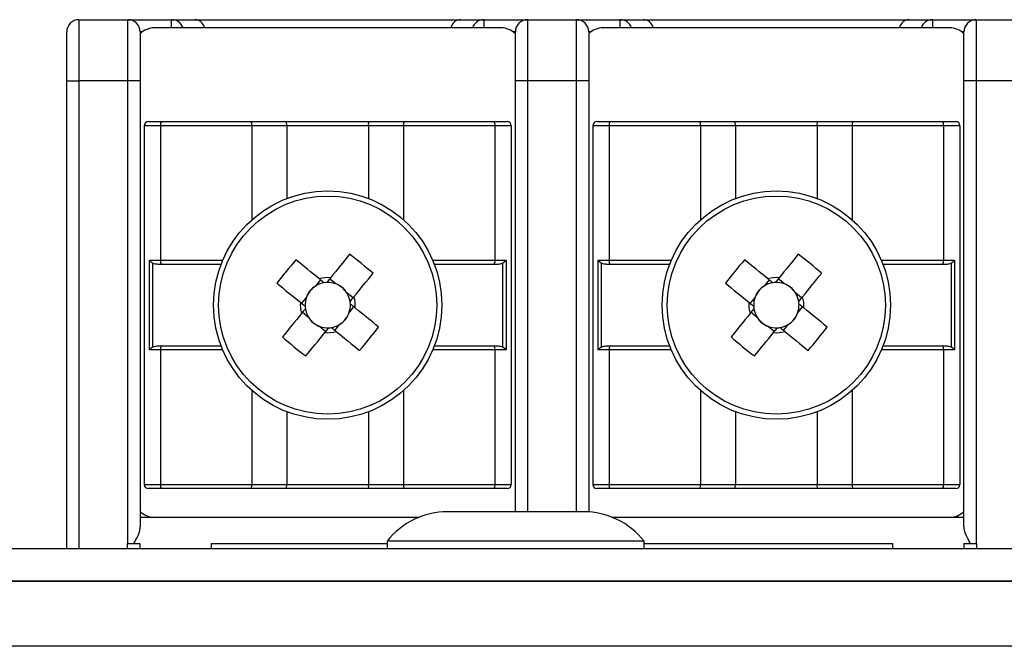
# Model space of a CAD drawing. Units: millimetres. Extents: x 7 to 286, y 8 to 196.
# Drawn here: x 170 to 178, y 171 to 177 of the extents above; entities that cross this region are included whole.
import ezdxf

# ---------------------------------------------------------------- set-up
doc = ezdxf.new("R2010")
doc.units = ezdxf.units.MM

msp = doc.modelspace()

# ---------------------------------------------------------------- linework, layer by layer
at = {"color": 7, "linetype": 'Continuous', "lineweight": 25}
for p, q in [((170.379, 176.5785), (170.379, 176.0785)), ((170.379, 176.5785), (170.779, 176.5785)), ((170.779, 176.0785), (170.779, 176.5785)), ((170.779, 176.5785), (171.1364, 176.5785)), ((171.1364, 176.5785), (171.3264, 176.5785)), ((171.3264, 176.5785), (173.4983, 176.5785)), ((173.4983, 176.5785), (173.6883, 176.5785)), ((173.6883, 176.5785), (174.0457, 176.5785)), ((174.0457, 176.5785), (174.0457, 176.0785)), ((174.0457, 176.5785), (174.4457, 176.5785)), ((174.4457, 176.0785), (174.4457, 176.5785)), ((174.4457, 176.5785), (174.8031, 176.5785)), ((174.8031, 176.5785), (174.9931, 176.5785)), ((174.9931, 176.5785), (177.1649, 176.5785)), ((177.1649, 176.5785), (177.3549, 176.5785)), ((177.3549, 176.5785), (177.7123, 176.5785)), ((177.7123, 176.5785), (177.7123, 176.0785)), ((177.7123, 176.5785), (178.1123, 176.5785)), ((173.829, 176.5118), (170.9957, 176.5118)), ((177.4957, 176.5118), (174.6623, 176.5118)), ((170.279, 176.0785), (170.279, 176.4785)), ((170.879, 176.4785), (170.879, 176.0785)), ((173.9457, 176.0785), (173.9457, 176.4785)), ((174.5457, 176.4785), (174.5457, 176.0785)), ((177.6123, 176.0785), (177.6123, 176.4785)), ((170.279, 176.0785), (170.379, 176.0785)), ((170.279, 172.2564), (170.279, 176.0785)), ((170.779, 176.0785), (170.379, 176.0785)), ((170.879, 176.0785), (170.779, 176.0785)), ((170.879, 176.0785), (170.879, 172.4354)), ((174.0457, 176.0785), (173.9457, 176.0785)), ((173.9457, 172.5564), (173.9457, 176.0785)), ((174.4457, 176.0785), (174.0457, 176.0785)), ((174.5457, 176.0785), (174.4457, 176.0785)), ((174.5457, 176.0785), (174.5457, 172.555)), ((177.7123, 176.0785), (177.6123, 176.0785)), ((177.6123, 172.4354), (177.6123, 176.0785)), ((178.1123, 176.0785), (177.7123, 176.0785)), ((171.0457, 175.7118), (170.9123, 175.7118)), ((170.9123, 175.7118), (170.9123, 172.7785)), ((170.9457, 175.7452), (171.0524, 175.7452)), ((171.0457, 175.7118), (171.0457, 174.6118)), ((171.7922, 175.7118), (171.0457, 175.7118)), ((171.0524, 175.7452), (171.7864, 175.7452)), ((171.7864, 175.7452), (172.0761, 175.7452)), ((172.079, 175.7118), (171.7922, 175.7118)), ((172.079, 175.7118), (172.0761, 175.7452)), ((172.0761, 175.7452), (172.7486, 175.7452)), ((172.079, 175.7118), (172.079, 175.117)), ((172.7457, 175.7118), (172.079, 175.7118)), ((172.7457, 175.7118), (172.7486, 175.7452)), ((172.7457, 175.7118), (172.7457, 175.117)), ((173.0325, 175.7118), (172.7457, 175.7118)), ((172.7486, 175.7452), (173.0383, 175.7452)), ((173.7789, 175.7118), (173.0325, 175.7118)), ((173.0383, 175.7452), (173.7723, 175.7452)), ((173.7723, 175.7452), (173.879, 175.7452)), ((173.7789, 175.7118), (173.7789, 174.6118)), ((173.9123, 175.7118), (173.7789, 175.7118)), ((173.9123, 175.7118), (173.9123, 172.7785)), ((174.7124, 175.7118), (174.579, 175.7118)), ((174.579, 175.7118), (174.579, 172.7785)), ((174.6123, 175.7452), (174.7191, 175.7452)), ((174.7124, 175.7118), (174.7124, 174.6118)), ((175.4588, 175.7118), (174.7124, 175.7118)), ((174.7191, 175.7452), (175.453, 175.7452)), ((175.453, 175.7452), (175.7428, 175.7452)), ((175.7457, 175.7118), (175.4588, 175.7118)), ((175.7457, 175.7118), (175.7428, 175.7452)), ((175.7428, 175.7452), (176.4153, 175.7452)), ((175.7457, 175.7118), (175.7457, 175.117)), ((176.4123, 175.7118), (175.7457, 175.7118)), ((176.4123, 175.7118), (176.4153, 175.7452)), ((176.4123, 175.7118), (176.4123, 175.117)), ((176.6992, 175.7118), (176.4123, 175.7118)), ((176.4153, 175.7452), (176.705, 175.7452)), ((177.4456, 175.7118), (176.6992, 175.7118)), ((176.705, 175.7452), (177.4389, 175.7452)), ((177.4389, 175.7452), (177.5457, 175.7452)), ((177.4456, 175.7118), (177.4456, 174.6118)), ((177.579, 175.7118), (177.4456, 175.7118)), ((177.579, 175.7118), (177.579, 172.7785)), ((170.9552, 174.6118), (171.0457, 174.6118)), ((170.9552, 173.8785), (170.9552, 174.6118)), ((170.9799, 174.589), (170.9799, 173.9014)), ((171.0524, 174.5785), (171.0266, 174.5785)), ((171.5406, 174.5785), (171.0524, 174.5785)), ((173.7723, 174.5785), (173.2841, 174.5785)), ((173.7981, 174.5785), (173.7723, 174.5785)), ((173.7789, 174.6118), (173.8695, 174.6118)), ((173.8447, 173.9014), (173.8447, 174.589)), ((173.8695, 174.6118), (173.8695, 173.8785)), ((174.6218, 174.6118), (174.7124, 174.6118)), ((174.6218, 173.8785), (174.6218, 174.6118)), ((174.6466, 174.589), (174.6466, 173.9014)), ((174.7191, 174.5785), (174.6932, 174.5785)), ((175.2072, 174.5785), (174.7191, 174.5785)), ((177.4389, 174.5785), (176.9508, 174.5785)), ((177.4648, 174.5785), (177.4389, 174.5785)), ((177.4456, 174.6118), (177.5362, 174.6118)), ((177.5114, 173.9014), (177.5114, 174.589)), ((177.5362, 174.6118), (177.5362, 173.8785)), ((172.3537, 174.4518), (172.3129, 174.4015)), ((172.4778, 174.4186), (172.4275, 174.4594)), ((176.0204, 174.4518), (175.9795, 174.4015)), ((176.1444, 174.4186), (176.0942, 174.4594)), ((172.2389, 174.3106), (172.1981, 174.2604)), ((172.6189, 174.3038), (172.5687, 174.3446)), ((175.9056, 174.3106), (175.8648, 174.2604)), ((176.2856, 174.3038), (176.2354, 174.3446)), ((172.5857, 174.1797), (172.6266, 174.23)), ((176.2524, 174.1797), (176.2932, 174.23)), ((172.2057, 174.1865), (172.256, 174.1457)), ((175.8724, 174.1865), (175.9226, 174.1457)), ((172.3469, 174.0718), (172.3971, 174.0309)), ((172.471, 174.0386), (172.5118, 174.0888)), ((176.0136, 174.0718), (176.0638, 174.0309)), ((176.1376, 174.0386), (176.1785, 174.0888)), ((171.0266, 173.9118), (171.0524, 173.9118)), ((171.0524, 173.9118), (171.5406, 173.9118)), ((173.2841, 173.9118), (173.7723, 173.9118)), ((173.7723, 173.9118), (173.7981, 173.9118)), ((174.6932, 173.9118), (174.7191, 173.9118)), ((174.7191, 173.9118), (175.2072, 173.9118)), ((176.9508, 173.9118), (177.4389, 173.9118)), ((177.4389, 173.9118), (177.4648, 173.9118)), ((171.0457, 173.8785), (170.9552, 173.8785)), ((171.0457, 173.8785), (171.0457, 172.7785)), ((173.7789, 173.8785), (173.7789, 172.7785)), ((173.8695, 173.8785), (173.7789, 173.8785)), ((174.7124, 173.8785), (174.6218, 173.8785)), ((174.7124, 173.8785), (174.7124, 172.7785)), ((177.4456, 173.8785), (177.4456, 172.7785)), ((177.5362, 173.8785), (177.4456, 173.8785)), ((172.079, 173.3734), (172.079, 172.7785)), ((172.7457, 173.3734), (172.7457, 172.7785)), ((175.7457, 173.3734), (175.7457, 172.7785)), ((176.4123, 173.3734), (176.4123, 172.7785)), ((170.9123, 172.7785), (171.0457, 172.7785)), ((171.0524, 172.7452), (170.9457, 172.7452)), ((171.0457, 172.7785), (171.7922, 172.7785)), ((171.7864, 172.7452), (171.0524, 172.7452)), ((172.0761, 172.7452), (171.7864, 172.7452)), ((171.7922, 172.7785), (172.079, 172.7785)), ((172.0761, 172.7452), (172.079, 172.7785)), ((172.7486, 172.7452), (172.0761, 172.7452)), ((172.079, 172.7785), (172.7457, 172.7785)), ((172.7457, 172.7785), (173.0325, 172.7785)), ((172.7486, 172.7452), (172.7457, 172.7785)), ((173.0383, 172.7452), (172.7486, 172.7452)), ((173.0325, 172.7785), (173.7789, 172.7785)), ((173.7723, 172.7452), (173.0383, 172.7452)), ((173.879, 172.7452), (173.7723, 172.7452)), ((173.7789, 172.7785), (173.9123, 172.7785)), ((174.579, 172.7785), (174.7124, 172.7785)), ((174.7191, 172.7452), (174.6123, 172.7452)), ((174.7124, 172.7785), (175.4588, 172.7785)), ((175.453, 172.7452), (174.7191, 172.7452)), ((175.7428, 172.7452), (175.453, 172.7452)), ((175.4588, 172.7785), (175.7457, 172.7785)), ((175.7428, 172.7452), (175.7457, 172.7785)), ((176.4153, 172.7452), (175.7428, 172.7452)), ((175.7457, 172.7785), (176.4123, 172.7785)), ((176.4123, 172.7785), (176.6992, 172.7785)), ((176.4153, 172.7452), (176.4123, 172.7785)), ((176.705, 172.7452), (176.4153, 172.7452)), ((176.6992, 172.7785), (177.4456, 172.7785)), ((177.4389, 172.7452), (176.705, 172.7452)), ((177.5457, 172.7452), (177.4389, 172.7452)), ((177.4456, 172.7785), (177.579, 172.7785)), ((174.504, 172.5564), (173.3907, 172.5564)), ((173.9424, 172.5564), (173.9457, 172.5595)), ((174.5457, 172.5595), (174.5508, 172.5546)), ((170.879, 172.5118), (173.1585, 172.5118)), ((174.7361, 172.5118), (177.6123, 172.5118)), ((172.8973, 172.3164), (172.8973, 172.2564)), ((174.9973, 172.3164), (172.8973, 172.3164)), ((174.9973, 172.2564), (174.9973, 172.3164)), ((79.114, 172.2564), (222.7807, 172.2564)), ((170.7737, 172.2964), (170.7737, 172.2564)), ((170.7737, 172.2964), (170.8773, 172.2964)), ((170.8773, 172.2964), (170.8773, 172.2564)), ((171.4607, 172.2964), (171.4607, 172.2564)), ((171.4607, 172.2964), (172.8973, 172.2964)), ((174.9973, 172.2964), (177.0273, 172.2964)), ((177.0273, 172.2964), (177.0273, 172.2564)), ((177.6107, 172.2964), (177.6107, 172.2564)), ((177.6107, 172.2964), (177.7143, 172.2964)), ((177.7143, 172.2964), (177.7143, 172.2564)), ((222.8783, 171.9897), (79.0164, 171.9897)), ((79.114, 171.9897), (222.7807, 171.9897)), ((223.114, 171.4564), (78.7807, 171.4564))]:
    msp.add_line(p, q, dxfattribs=at)
at = {"color": 8, "linetype": 'Continuous', "lineweight": 25}
for p, q in [((171.1364, 176.5118), (171.1364, 176.5785)), ((173.6883, 176.5785), (173.6883, 176.5118)), ((174.8031, 176.5118), (174.8031, 176.5785)), ((177.3549, 176.5785), (177.3549, 176.5118)), ((170.8957, 176.4785), (170.879, 176.4785)), ((173.9457, 176.4785), (173.929, 176.4785)), ((174.5623, 176.4785), (174.5457, 176.4785)), ((177.6123, 176.4785), (177.5957, 176.4785)), ((170.379, 176.0785), (170.379, 172.2564)), ((170.779, 172.2964), (170.779, 176.0785)), ((174.0457, 176.0785), (174.0457, 172.5564)), ((174.4457, 172.5564), (174.4457, 176.0785)), ((177.7123, 176.0785), (177.7123, 172.2964)), ((171.7922, 175.7118), (171.7922, 174.9427)), ((173.0325, 175.7118), (173.0325, 174.9427)), ((175.4588, 175.7118), (175.4588, 174.9427)), ((176.6992, 175.7118), (176.6992, 174.9427)), ((171.0457, 174.6118), (171.554, 174.6118)), ((173.2706, 174.6118), (173.7789, 174.6118)), ((174.7124, 174.6118), (175.2207, 174.6118)), ((176.9373, 174.6118), (177.4456, 174.6118)), ((171.554, 173.8785), (171.0457, 173.8785)), ((173.7789, 173.8785), (173.2706, 173.8785)), ((175.2207, 173.8785), (174.7124, 173.8785)), ((177.4456, 173.8785), (176.9373, 173.8785)), ((171.7922, 173.5477), (171.7922, 172.7785)), ((173.0325, 173.5477), (173.0325, 172.7785)), ((175.4588, 173.5477), (175.4588, 172.7785)), ((176.6992, 173.5477), (176.6992, 172.7785))]:
    msp.add_line(p, q, dxfattribs=at)
at = {"color": 7, "linetype": 'Continuous', "lineweight": 25, "flags": 128}
for points in [[(172.5913, 174.6608), (172.5721, 174.6372), (172.5528, 174.6135), (172.5334, 174.5896), (172.5139, 174.5656), (172.4944, 174.5416), (172.4748, 174.5175), (172.4551, 174.4933), (172.4354, 174.469)], [(176.258, 174.6608), (176.2388, 174.6372), (176.2194, 174.6135), (176.2, 174.5896), (176.1806, 174.5656), (176.161, 174.5416), (176.1414, 174.5175), (176.1218, 174.4933), (176.102, 174.469)], [(172.3441, 174.4596), (172.3198, 174.4793), (172.2956, 174.499), (172.2715, 174.5186), (172.2475, 174.5381), (172.2235, 174.5576), (172.1996, 174.577), (172.1759, 174.5963), (172.1522, 174.6155)], [(176.0107, 174.4596), (175.9865, 174.4793), (175.9623, 174.499), (175.9382, 174.5186), (175.9141, 174.5381), (175.8902, 174.5576), (175.8663, 174.577), (175.8426, 174.5963), (175.8189, 174.6155)], [(172.6268, 174.3135), (172.6465, 174.3377), (172.6662, 174.3619), (172.6858, 174.386), (172.7053, 174.41), (172.7248, 174.434), (172.7442, 174.4579), (172.7635, 174.4816), (172.7827, 174.5053)], [(176.2934, 174.3135), (176.3132, 174.3377), (176.3328, 174.3619), (176.3524, 174.386), (176.372, 174.41), (176.3915, 174.434), (176.4108, 174.4579), (176.4302, 174.4816), (176.4494, 174.5053)], [(171.9967, 174.4241), (172.0203, 174.4049), (172.044, 174.3856), (172.0679, 174.3662), (172.0919, 174.3467), (172.1159, 174.3272), (172.14, 174.3076), (172.1642, 174.2879), (172.1885, 174.2682)], [(175.6633, 174.4241), (175.687, 174.4049), (175.7107, 174.3856), (175.7346, 174.3662), (175.7585, 174.3467), (175.7826, 174.3272), (175.8067, 174.3076), (175.8309, 174.2879), (175.8551, 174.2682)], [(172.1979, 174.1769), (172.1782, 174.1526), (172.1585, 174.1284), (172.1389, 174.1043), (172.1194, 174.0803), (172.0999, 174.0563), (172.0805, 174.0325), (172.0612, 174.0087), (172.042, 173.9851)], [(172.828, 174.0662), (172.8044, 174.0854), (172.7806, 174.1047), (172.7568, 174.1241), (172.7328, 174.1436), (172.7088, 174.1631), (172.6846, 174.1827), (172.6605, 174.2024), (172.6362, 174.2221)], [(175.8646, 174.1769), (175.8448, 174.1526), (175.8252, 174.1284), (175.8056, 174.1043), (175.786, 174.0803), (175.7665, 174.0563), (175.7472, 174.0325), (175.7278, 174.0087), (175.7086, 173.9851)], [(176.4947, 174.0662), (176.471, 174.0854), (176.4473, 174.1047), (176.4234, 174.1241), (176.3995, 174.1436), (176.3754, 174.1631), (176.3513, 174.1827), (176.3271, 174.2024), (176.3029, 174.2221)], [(172.2334, 173.8295), (172.2526, 173.8531), (172.2719, 173.8769), (172.2913, 173.9007), (172.3108, 173.9247), (172.3303, 173.9487), (172.3499, 173.9729), (172.3696, 173.997), (172.3893, 174.0213)], [(172.4806, 174.0307), (172.5049, 174.011), (172.5291, 173.9913), (172.5532, 173.9717), (172.5772, 173.9522), (172.6012, 173.9327), (172.625, 173.9133), (172.6488, 173.894), (172.6724, 173.8748)], [(175.9, 173.8295), (175.9192, 173.8531), (175.9386, 173.8769), (175.958, 173.9007), (175.9774, 173.9247), (175.997, 173.9487), (176.0166, 173.9729), (176.0362, 173.997), (176.056, 174.0213)], [(176.1473, 174.0307), (176.1715, 174.011), (176.1957, 173.9913), (176.2198, 173.9717), (176.2439, 173.9522), (176.2678, 173.9327), (176.2917, 173.9133), (176.3154, 173.894), (176.3391, 173.8748)]]:
    msp.add_lwpolyline(points, dxfattribs=at)
at = {"color": 7, "linetype": 'Continuous', "lineweight": 25}
for centre, radius in [((172.4123, 174.2452), 0.9333), ((172.4123, 174.2452), 0.8915), ((176.079, 174.2452), 0.9333), ((176.079, 174.2452), 0.8915)]:
    msp.add_circle(centre, radius, dxfattribs=at)
for centre, radius, start, end in [((170.379, 176.4785), 0.1, 90, 180), ((170.779, 176.4785), 0.1, 0, 90), ((174.0457, 176.4785), 0.1, 90, 180), ((174.4457, 176.4785), 0.1, 0, 90), ((177.7123, 176.4785), 0.1, 90, 180), ((170.9957, 176.3452), 0.1667, 90, 134.427), ((173.829, 176.3452), 0.1667, 45.573, 90), ((174.6623, 176.3452), 0.1667, 90, 134.427), ((177.4957, 176.3452), 0.1667, 45.573, 90), ((170.9457, 175.7118), 0.0333, 90, 180), ((171.0924, 175.7198), 0.0474, 147.69861, 189.72669), ((171.7399, 175.7199), 0.0529, 351.21065, 28.49475), ((173.0848, 175.7199), 0.0529, 151.50494, 188.7907), ((173.7322, 175.7198), 0.0474, 350.27484, 32.29987), ((173.879, 175.7118), 0.0333, 0, 90), ((174.6123, 175.7118), 0.0333, 90, 180), ((174.7591, 175.7198), 0.0474, 147.70013, 189.72516), ((175.4065, 175.7199), 0.0529, 351.2093, 28.49506), ((176.7515, 175.7199), 0.0529, 151.50473, 188.79052), ((177.3989, 175.7198), 0.0474, 350.27493, 32.30003), ((177.5457, 175.7118), 0.0333, 0, 90), ((170.3775, 171.7419), 3.6635, 48.96363, 52.82202), ((174.0442, 171.742), 3.6634, 48.96357, 52.82208), ((171.0925, 174.6038), 0.0474, 170.28158, 212.29312), ((174.912, 172.2133), 3.6588, 138.96105, 142.8246), ((173.7322, 174.6038), 0.0474, 327.7084, 9.7169), ((174.7591, 174.6038), 0.0474, 170.2831, 212.2916), ((178.5786, 172.2133), 3.6588, 138.96104, 142.82466), ((177.3989, 174.6038), 0.0474, 327.70824, 9.7168), ((172.4123, 174.2452), 0.1853, 122.46132, 159.32189), ((172.4123, 174.2452), 0.1853, 99.17339, 122.46132), ((172.4123, 174.2452), 0.2251, 84.12223, 107.66098), ((172.4123, 174.2452), 0.1853, 92.60982, 99.17339), ((172.4123, 174.2452), 0.1853, 69.32189, 92.60982), ((172.4123, 174.2452), 0.1853, 32.46132, 69.32189), ((176.079, 174.2452), 0.1853, 122.46132, 159.32189), ((176.079, 174.2452), 0.1853, 99.17339, 122.46132), ((176.079, 174.2452), 0.2251, 84.12223, 107.66098), ((176.079, 174.2452), 0.1853, 92.60982, 99.17339), ((176.079, 174.2452), 0.1853, 69.32189, 92.60982), ((176.079, 174.2452), 0.1853, 32.46132, 69.32189), ((172.4123, 174.2452), 0.1853, 159.32189, 182.60982), ((172.4123, 174.2452), 0.1853, 9.17339, 32.46132), ((172.4123, 174.2452), 0.2251, 354.12223, 17.66098), ((176.079, 174.2452), 0.1853, 159.32189, 182.60982), ((176.079, 174.2452), 0.1853, 9.17339, 32.46132), ((176.079, 174.2452), 0.2251, 354.12223, 17.66098), ((172.4123, 174.2452), 0.2251, 174.12223, 197.66098), ((172.4123, 174.2452), 0.1853, 182.60982, 189.17339), ((172.4123, 174.2452), 0.1853, 339.32189, 2.60982), ((172.4123, 174.2452), 0.1853, 2.60982, 9.17339), ((176.079, 174.2452), 0.2251, 174.12223, 197.66098), ((176.079, 174.2452), 0.1853, 182.60982, 189.17339), ((176.079, 174.2452), 0.1853, 339.32189, 2.60982), ((176.079, 174.2452), 0.1853, 2.60982, 9.17339), ((172.4123, 174.2452), 0.1853, 189.17339, 212.46132), ((172.4123, 174.2452), 0.1853, 302.46132, 339.32189), ((176.079, 174.2452), 0.1853, 189.17339, 212.46132), ((176.079, 174.2452), 0.1853, 302.46132, 339.32189), ((172.4123, 174.2452), 0.1853, 212.46132, 249.32189), ((172.4123, 174.2452), 0.1853, 249.32189, 272.60982), ((172.4123, 174.2452), 0.1853, 279.17339, 302.46132), ((176.079, 174.2452), 0.1853, 212.46132, 249.32189), ((176.079, 174.2452), 0.1853, 249.32189, 272.60982), ((176.079, 174.2452), 0.1853, 279.17339, 302.46132), ((172.4123, 174.2452), 0.2251, 264.12223, 287.66098), ((172.4123, 174.2452), 0.1853, 272.60982, 279.17339), ((169.9127, 176.2771), 3.6588, 318.96105, 322.8246), ((176.079, 174.2452), 0.2251, 264.12223, 287.66098), ((176.079, 174.2452), 0.1853, 272.60982, 279.17339), ((173.5795, 176.277), 3.6587, 318.961, 322.82467), ((171.0925, 173.8865), 0.0474, 147.70688, 189.71842), ((174.447, 176.7483), 3.6633, 228.96349, 232.82216), ((173.7322, 173.8865), 0.0474, 350.2831, 32.2916), ((174.7591, 173.8865), 0.0474, 147.7084, 189.7169), ((178.1138, 176.7484), 3.6634, 228.96357, 232.8221), ((177.3989, 173.8865), 0.0474, 350.2832, 32.29176), ((170.9457, 172.7785), 0.0333, 180, 270), ((171.0924, 172.7705), 0.0474, 170.27331, 212.30139), ((171.7399, 172.7704), 0.0529, 331.50525, 8.78935), ((173.0848, 172.7704), 0.0529, 171.2093, 208.49506), ((173.7322, 172.7705), 0.0474, 327.70013, 9.72516), ((173.879, 172.7785), 0.0333, 270, 0), ((174.6123, 172.7785), 0.0333, 180, 270), ((174.7591, 172.7705), 0.0474, 170.27484, 212.29987), ((175.4065, 172.7704), 0.0529, 331.50494, 8.7907), ((176.7515, 172.7704), 0.0529, 171.20948, 208.49527), ((177.3989, 172.7705), 0.0474, 327.69997, 9.72507), ((177.5457, 172.7785), 0.0333, 270, 0), ((170.9957, 172.6785), 0.1667, 225.573, 270), ((173.3907, 171.9294), 0.627, 90, 141.88459), ((174.504, 171.9294), 0.627, 38.11541, 90), ((177.4957, 172.6785), 0.1667, 270, 314.427)]:
    msp.add_arc(centre, radius, start, end, dxfattribs=at)
at = {"color": 8, "linetype": 'Continuous', "lineweight": 25}
for centre, radius, start, end in [((171.1361, 176.4795), 0.099, 19.04416, 89.80817), ((173.6887, 176.4794), 0.0991, 90.26868, 160.87917), ((174.8027, 176.4795), 0.099, 19.04416, 89.80808), ((177.3554, 176.4794), 0.0991, 90.26904, 160.87875)]:
    msp.add_arc(centre, radius, start, end, dxfattribs=at)
at = {"color": 7, "linetype": 'Continuous', "lineweight": 25}
for centre, major_axis, ratio, start_param, end_param in [((171.3264, 176.4785), (0, 0.1), 0.859486, 5.052226, 6.283185), ((173.4983, 176.4785), (0, 0.1), 0.859486, 0, 1.230959), ((174.9931, 176.4785), (0, 0.1), 0.859486, 5.052226, 6.283185), ((177.1649, 176.4785), (0, 0.1), 0.859486, 0, 1.230959), ((172.3945, 174.2597), (0.1272, -0.1034), 0.990116, 2.772179, 3.511006), ((172.4268, 174.263), (0.1034, 0.1272), 0.990116, 5.913772, 6.652599), ((176.0612, 174.2597), (0.1272, -0.1034), 0.990116, 2.772179, 3.511006), ((176.0935, 174.263), (0.1034, 0.1272), 0.990116, 5.913772, 6.652599), ((172.4302, 174.2307), (0.1272, -0.1034), 0.990116, 5.913772, 6.652599), ((176.0968, 174.2307), (0.1272, -0.1034), 0.990116, 5.913772, 6.652599), ((172.3978, 174.2273), (0.1034, 0.1272), 0.990116, 2.772179, 3.511006), ((176.0645, 174.2273), (0.1034, 0.1272), 0.990116, 2.772179, 3.511006)]:
    msp.add_ellipse(centre, major_axis=major_axis, ratio=ratio, start_param=start_param, end_param=end_param, dxfattribs=at)
for points, knots in [([(170.9799, 174.589), (170.9754, 174.5923), (170.9659, 174.5993), (170.9585, 174.6074), (170.9553, 174.6117), (170.9552, 174.6118)], [0, 0, 0, 0, 0.47115, 0.97927, 1, 1, 1, 1]), ([(171.0266, 174.5785), (171.0151, 174.5788), (170.9987, 174.5791), (170.9843, 174.5867), (170.9799, 174.589)], [0, 0, 0, 0, 0.696205, 1, 1, 1, 1]), ([(173.8447, 174.589), (173.8397, 174.5864), (173.8252, 174.579), (173.8088, 174.5787), (173.7981, 174.5785)], [0, 0, 0, 0, 0.350121, 1, 1, 1, 1]), ([(173.8695, 174.6118), (173.8694, 174.6117), (173.8662, 174.6074), (173.8588, 174.5993), (173.8493, 174.5923), (173.8447, 174.589)], [0, 0, 0, 0, 0.020735, 0.528847, 1, 1, 1, 1]), ([(174.6466, 174.589), (174.642, 174.5923), (174.6326, 174.5993), (174.6252, 174.6074), (174.622, 174.6117), (174.6218, 174.6118)], [0, 0, 0, 0, 0.471154, 0.979265, 1, 1, 1, 1]), ([(174.6932, 174.5785), (174.6818, 174.5788), (174.6653, 174.5791), (174.651, 174.5867), (174.6466, 174.589)], [0, 0, 0, 0, 0.6962026, 1, 1, 1, 1]), ([(177.5114, 174.589), (177.5063, 174.5864), (177.4918, 174.579), (177.4754, 174.5787), (177.4648, 174.5785)], [0, 0, 0, 0, 0.350121, 1, 1, 1, 1]), ([(177.5362, 174.6118), (177.536, 174.6117), (177.5328, 174.6074), (177.5254, 174.5993), (177.516, 174.5923), (177.5114, 174.589)], [0, 0, 0, 0, 0.020735, 0.528849, 1, 1, 1, 1]), ([(172.3828, 174.4281), (172.3806, 174.4299), (172.3686, 174.4397), (172.3558, 174.45), (172.3455, 174.4585), (172.3441, 174.4596)], [0, 0, 0, 0, 0.160618, 0.883256, 1, 1, 1, 1]), ([(172.4354, 174.469), (172.4342, 174.4676), (172.4258, 174.4573), (172.4155, 174.4445), (172.4057, 174.4325), (172.4039, 174.4303)], [0, 0, 0, 0, 0.116744, 0.839382, 1, 1, 1, 1]), ([(176.0495, 174.4281), (176.0473, 174.4299), (176.0352, 174.4397), (176.0225, 174.45), (176.0122, 174.4585), (176.0107, 174.4596)], [0, 0, 0, 0, 0.160618, 0.8832561, 1, 1, 1, 1]), ([(176.102, 174.469), (176.1009, 174.4676), (176.0925, 174.4573), (176.0821, 174.4445), (176.0723, 174.4325), (176.0706, 174.4303)], [0, 0, 0, 0, 0.1167435, 0.8393822, 1, 1, 1, 1]), ([(172.5953, 174.2747), (172.5971, 174.2769), (172.6069, 174.289), (172.6172, 174.3017), (172.6256, 174.312), (172.6268, 174.3135)], [0, 0, 0, 0, 0.160618, 0.883256, 1, 1, 1, 1]), ([(176.262, 174.2747), (176.2637, 174.2769), (176.2735, 174.289), (176.2839, 174.3017), (176.2923, 174.312), (176.2934, 174.3135)], [0, 0, 0, 0, 0.160618, 0.883256, 1, 1, 1, 1]), ([(172.1885, 174.2682), (172.1899, 174.267), (172.2002, 174.2586), (172.213, 174.2483), (172.225, 174.2385), (172.2272, 174.2367)], [0, 0, 0, 0, 0.116744, 0.839382, 1, 1, 1, 1]), ([(172.6362, 174.2221), (172.6348, 174.2233), (172.6244, 174.2317), (172.6117, 174.242), (172.5997, 174.2518), (172.5975, 174.2536)], [0, 0, 0, 0, 0.1167431, 0.8393818, 1, 1, 1, 1]), ([(175.8551, 174.2682), (175.8566, 174.267), (175.8669, 174.2586), (175.8796, 174.2483), (175.8917, 174.2385), (175.8939, 174.2367)], [0, 0, 0, 0, 0.116744, 0.839382, 1, 1, 1, 1]), ([(176.3029, 174.2221), (176.3014, 174.2233), (176.2911, 174.2317), (176.2784, 174.242), (176.2663, 174.2518), (176.2641, 174.2536)], [0, 0, 0, 0, 0.1167431, 0.8393819, 1, 1, 1, 1]), ([(172.2294, 174.2156), (172.2276, 174.2134), (172.2178, 174.2014), (172.2075, 174.1887), (172.1991, 174.1783), (172.1979, 174.1769)], [0, 0, 0, 0, 0.160617, 0.883255, 1, 1, 1, 1]), ([(175.896, 174.2156), (175.8943, 174.2134), (175.8845, 174.2014), (175.8741, 174.1887), (175.8657, 174.1783), (175.8646, 174.1769)], [0, 0, 0, 0, 0.160617, 0.883255, 1, 1, 1, 1]), ([(172.3893, 174.0213), (172.3905, 174.0227), (172.3989, 174.0331), (172.4092, 174.0458), (172.419, 174.0578), (172.4208, 174.06)], [0, 0, 0, 0, 0.116744, 0.839382, 1, 1, 1, 1]), ([(172.4419, 174.0622), (172.4441, 174.0604), (172.4561, 174.0506), (172.4688, 174.0403), (172.4792, 174.0319), (172.4806, 174.0307)], [0, 0, 0, 0, 0.160618, 0.883256, 1, 1, 1, 1]), ([(176.056, 174.0213), (176.0571, 174.0227), (176.0655, 174.0331), (176.0759, 174.0458), (176.0857, 174.0578), (176.0874, 174.06)], [0, 0, 0, 0, 0.1167435, 0.8393822, 1, 1, 1, 1]), ([(176.1085, 174.0622), (176.1107, 174.0604), (176.1228, 174.0506), (176.1355, 174.0403), (176.1458, 174.0319), (176.1473, 174.0307)], [0, 0, 0, 0, 0.160618, 0.8832561, 1, 1, 1, 1]), ([(170.9799, 173.9014), (170.985, 173.9039), (170.9995, 173.9113), (171.0159, 173.9116), (171.0266, 173.9118)], [0, 0, 0, 0, 0.350117, 1, 1, 1, 1]), ([(173.7981, 173.9118), (173.8096, 173.9116), (173.826, 173.9112), (173.8404, 173.9037), (173.8447, 173.9014)], [0, 0, 0, 0, 0.696201, 1, 1, 1, 1]), ([(174.6466, 173.9014), (174.6517, 173.9039), (174.6662, 173.9113), (174.6826, 173.9116), (174.6932, 173.9118)], [0, 0, 0, 0, 0.350119, 1, 1, 1, 1]), ([(177.4648, 173.9118), (177.4762, 173.9116), (177.4927, 173.9112), (177.507, 173.9037), (177.5114, 173.9014)], [0, 0, 0, 0, 0.696203, 1, 1, 1, 1]), ([(170.9799, 173.9014), (170.9754, 173.898), (170.9659, 173.891), (170.9585, 173.8829), (170.9553, 173.8787), (170.9552, 173.8785)], [0, 0, 0, 0, 0.47115, 0.97927, 1, 1, 1, 1]), ([(173.8695, 173.8785), (173.8694, 173.8787), (173.8662, 173.8829), (173.8588, 173.891), (173.8493, 173.898), (173.8447, 173.9014)], [0, 0, 0, 0, 0.020735, 0.528847, 1, 1, 1, 1]), ([(174.6466, 173.9014), (174.642, 173.898), (174.6326, 173.891), (174.6252, 173.8829), (174.622, 173.8787), (174.6218, 173.8785)], [0, 0, 0, 0, 0.471154, 0.979265, 1, 1, 1, 1]), ([(177.5362, 173.8785), (177.536, 173.8787), (177.5328, 173.8829), (177.5254, 173.891), (177.516, 173.898), (177.5114, 173.9014)], [0, 0, 0, 0, 0.020735, 0.528849, 1, 1, 1, 1]), ([(170.879, 172.4354), (170.8775, 172.4235), (170.8737, 172.3919), (170.8524, 172.3439), (170.8324, 172.3081), (170.8258, 172.2964)], [0, 0, 0, 0, 0.288866, 0.766865, 1, 1, 1, 1]), ([(177.6655, 172.2964), (177.659, 172.3081), (177.6389, 172.3439), (177.6176, 172.3919), (177.6138, 172.4235), (177.6123, 172.4354)], [0, 0, 0, 0, 0.233135, 0.711134, 1, 1, 1, 1])]:
    msp.add_open_spline(points, degree=3, knots=knots, dxfattribs=at)

doc.saveas('drawing.dxf')
